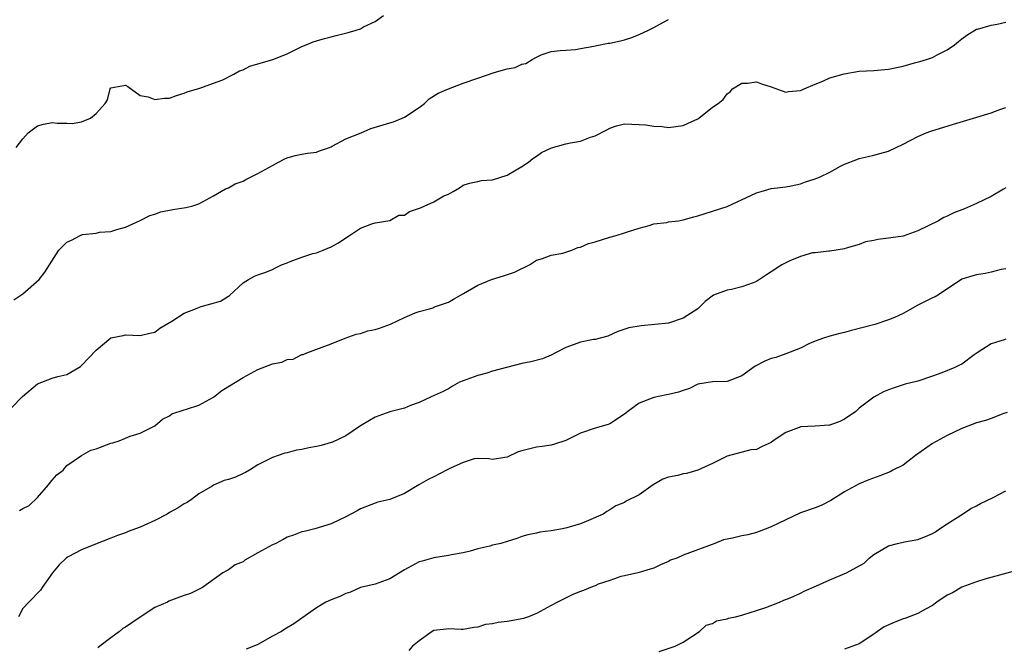
# Model space of a CAD drawing. Units: inches. Extents: x 2595000 to 2598000, y 1533000 to 1536000.
# Drawn here: x 2596357 to 2596491, y 1533279 to 1533364 of the extents above; entities that cross this region are included whole.
import ezdxf

# ---------------------------------------------------------------- set-up
doc = ezdxf.new("R2010")
doc.units = ezdxf.units.IN
doc.header["$MEASUREMENT"] = 0
doc.layers.add('LD25951533_2ft', color=122, linetype='Continuous')

msp = doc.modelspace()

# ---------------------------------------------------------------- linework, layer by layer
at = {"layer": 'LD25951533_2ft'}
for points, elevation in [([(2596356.07, 1533347), (2596357, 1533348.17), (2596357.73, 1533349), (2596359, 1533349.96), (2596359.81, 1533350.19), (2596361, 1533350.39), (2596361.68, 1533350.32), (2596363, 1533350.32), (2596363.72, 1533350.28), (2596365, 1533350.51), (2596366.19, 1533351), (2596367, 1533351.65), (2596368.22, 1533353), (2596368.51, 1533353.49), (2596368.9, 1533355), (2596369, 1533355.13), (2596371, 1533355.48), (2596371.3, 1533355.3), (2596373, 1533354.1), (2596374.08, 1533353.92), (2596375, 1533353.54), (2596376.28, 1533353.72), (2596377, 1533353.74), (2596377.93, 1533354.07), (2596379, 1533354.41), (2596379.4, 1533354.6), (2596381.1, 1533355.1), (2596383, 1533355.75), (2596384.24, 1533356.24), (2596385.74, 1533357), (2596386.53, 1533357.47), (2596387, 1533357.61), (2596387.92, 1533358.08), (2596391.06, 1533359), (2596393, 1533359.76), (2596395, 1533360.75), (2596395.61, 1533361), (2596396.58, 1533361.42), (2596397, 1533361.56), (2596398.12, 1533361.88), (2596399, 1533362.08), (2596399.72, 1533362.28), (2596401.32, 1533362.68), (2596402.44, 1533363), (2596403, 1533363.2), (2596403.43, 1533363.43), (2596405, 1533364.17), (2596406.14, 1533365)], 7344), ([(2596353.99, 1533310.01), (2596356.96, 1533313.04), (2596359, 1533314.76), (2596361, 1533315.55), (2596361.76, 1533315.76), (2596363, 1533316.06), (2596364.62, 1533317), (2596364.85, 1533317.15), (2596365, 1533317.28), (2596367, 1533319.34), (2596369, 1533321.03), (2596370.66, 1533321.34), (2596371, 1533321.43), (2596373, 1533321.34), (2596374.31, 1533321.69), (2596375, 1533321.82), (2596375.66, 1533322.34), (2596376.76, 1533323), (2596377.31, 1533323.31), (2596379, 1533324.41), (2596380.52, 1533325), (2596380.85, 1533325.15), (2596381.31, 1533325.31), (2596383.95, 1533326.05), (2596385, 1533326.74), (2596385.18, 1533326.82), (2596387, 1533328.52), (2596387.75, 1533329), (2596388.57, 1533329.43), (2596389, 1533329.63), (2596389.96, 1533329.96), (2596391, 1533330.36), (2596391.41, 1533330.59), (2596392.24, 1533331), (2596393, 1533331.29), (2596393.43, 1533331.43), (2596395, 1533332.04), (2596396.53, 1533332.53), (2596397, 1533332.65), (2596397.92, 1533333), (2596399, 1533333.44), (2596400.02, 1533333.98), (2596401, 1533334.69), (2596401.54, 1533335), (2596403, 1533336.01), (2596404.57, 1533336.57), (2596405, 1533336.71), (2596407, 1533337.02), (2596408.25, 1533337.75), (2596409, 1533337.79), (2596409.71, 1533338.29), (2596411.2, 1533338.79), (2596411.7, 1533339), (2596413, 1533339.61), (2596414.39, 1533340.39), (2596415, 1533340.65), (2596415.67, 1533341), (2596416.5, 1533341.5), (2596417, 1533341.84), (2596417.88, 1533342.12), (2596419, 1533342.35), (2596419.52, 1533342.48), (2596421, 1533342.6), (2596423, 1533343.23), (2596425, 1533344.41), (2596425.91, 1533345), (2596426.51, 1533345.49), (2596427, 1533345.82), (2596427.69, 1533346.31), (2596429.06, 1533346.94), (2596431, 1533347.5), (2596431.63, 1533347.63), (2596433, 1533347.87), (2596434.39, 1533348.39), (2596435, 1533348.58), (2596436.6, 1533349.4), (2596437, 1533349.65), (2596437.93, 1533349.93), (2596439, 1533350.22), (2596441, 1533350.15), (2596441.91, 1533350.09), (2596443, 1533349.89), (2596444.14, 1533349.86), (2596445, 1533349.74), (2596447, 1533349.99), (2596447.7, 1533350.3), (2596449, 1533350.91), (2596449.14, 1533351), (2596451, 1533352.51), (2596451.8, 1533353), (2596452.45, 1533353.55), (2596453, 1533354.3), (2596453.41, 1533354.59), (2596453.74, 1533355), (2596455, 1533355.77), (2596455.78, 1533355.78), (2596457, 1533355.95), (2596457.67, 1533355.67), (2596459, 1533355.29), (2596461, 1533354.56), (2596461.36, 1533354.64), (2596463, 1533354.75), (2596463.48, 1533355), (2596465, 1533355.65), (2596466.03, 1533356.03), (2596467, 1533356.48), (2596468.97, 1533357.03), (2596471, 1533357.39), (2596473, 1533357.49), (2596475, 1533357.66), (2596477, 1533358.1), (2596478.53, 1533358.53), (2596479.29, 1533358.71), (2596480.18, 1533359), (2596481, 1533359.29), (2596481.62, 1533359.62), (2596483, 1533360.31), (2596484, 1533361), (2596484.56, 1533361.44), (2596485, 1533361.81), (2596485.68, 1533362.32), (2596487, 1533363.12), (2596487.15, 1533363.15), (2596489, 1533363.7), (2596489.82, 1533363.82), (2596491, 1533364.11)], 7348), ([(2596355.77, 1533326.23), (2596357, 1533327.06), (2596359.19, 1533329), (2596359.99, 1533330.01), (2596361.89, 1533333), (2596362.44, 1533333.56), (2596363, 1533334.09), (2596363.64, 1533334.36), (2596364.82, 1533335), (2596365.11, 1533335.11), (2596367, 1533335.31), (2596367.44, 1533335.44), (2596369, 1533335.56), (2596369.8, 1533335.8), (2596371, 1533336.12), (2596373, 1533337.05), (2596374.29, 1533337.71), (2596375, 1533337.92), (2596375.78, 1533338.22), (2596377.44, 1533338.56), (2596379.2, 1533338.8), (2596380.03, 1533339), (2596381, 1533339.31), (2596383, 1533340.41), (2596384.62, 1533341.38), (2596385, 1533341.5), (2596385.94, 1533342.06), (2596387, 1533342.41), (2596387.38, 1533342.62), (2596389, 1533343.43), (2596391, 1533344.55), (2596391.86, 1533345), (2596392.59, 1533345.41), (2596393, 1533345.57), (2596394.11, 1533345.89), (2596395, 1533346.07), (2596395.79, 1533346.21), (2596397, 1533346.37), (2596397.44, 1533346.56), (2596398.79, 1533347), (2596399, 1533347.09), (2596399.16, 1533347.16), (2596401, 1533348.17), (2596403.13, 1533349), (2596404.43, 1533349.57), (2596407, 1533350.36), (2596407.5, 1533350.5), (2596409, 1533351.14), (2596411, 1533352.47), (2596411.73, 1533353), (2596412.38, 1533353.62), (2596413.61, 1533354.39), (2596415.01, 1533355), (2596417, 1533355.76), (2596419, 1533356.47), (2596421.22, 1533357.22), (2596423, 1533357.71), (2596424.09, 1533357.91), (2596425, 1533358.38), (2596425.56, 1533358.44), (2596426.43, 1533359), (2596427, 1533359.33), (2596427.65, 1533359.65), (2596429, 1533360.1), (2596430.23, 1533360.23), (2596431, 1533360.29), (2596432.34, 1533360.34), (2596433, 1533360.5), (2596434.81, 1533360.81), (2596435, 1533360.88), (2596436.78, 1533361.22), (2596437, 1533361.23), (2596438.46, 1533361.54), (2596439, 1533361.67), (2596440.01, 1533361.99), (2596441, 1533362.39), (2596442.3, 1533363), (2596443, 1533363.34), (2596443.83, 1533363.83), (2596445, 1533364.47)], 7346), ([(2596356.52, 1533297.48), (2596357, 1533297.75), (2596357.83, 1533298.17), (2596359, 1533299.27), (2596360.49, 1533301), (2596360.7, 1533301.3), (2596361, 1533301.61), (2596361.64, 1533302.36), (2596362.48, 1533303), (2596363, 1533303.62), (2596365, 1533305), (2596366.27, 1533305.73), (2596367, 1533305.92), (2596369, 1533306.67), (2596369.27, 1533306.73), (2596370.12, 1533307), (2596371, 1533307.38), (2596371.61, 1533307.61), (2596373, 1533308.06), (2596375, 1533309.06), (2596376.04, 1533309.96), (2596377, 1533310.42), (2596377.32, 1533310.68), (2596379, 1533311.22), (2596379.31, 1533311.31), (2596381, 1533311.85), (2596383, 1533312.96), (2596384.13, 1533313.87), (2596385.39, 1533314.61), (2596385.98, 1533315), (2596387, 1533315.63), (2596389, 1533316.72), (2596391, 1533317.49), (2596392.3, 1533317.7), (2596393, 1533318.08), (2596393.86, 1533318.14), (2596395, 1533318.76), (2596395.21, 1533318.79), (2596395.72, 1533319), (2596399, 1533320.21), (2596400.91, 1533321), (2596402.44, 1533321.56), (2596403, 1533321.63), (2596404.01, 1533321.99), (2596405, 1533322.17), (2596405.63, 1533322.37), (2596407.11, 1533322.89), (2596409, 1533323.83), (2596410.46, 1533324.46), (2596411, 1533324.65), (2596412.41, 1533325), (2596412.87, 1533325.13), (2596413, 1533325.21), (2596413.37, 1533325.37), (2596415, 1533325.9), (2596415.69, 1533326.31), (2596417.07, 1533327.07), (2596419, 1533328.23), (2596420.88, 1533329), (2596422.51, 1533329.49), (2596424.01, 1533329.99), (2596425, 1533330.5), (2596425.35, 1533330.65), (2596426.04, 1533331), (2596427, 1533331.63), (2596427.84, 1533331.84), (2596429, 1533332.3), (2596430.58, 1533332.58), (2596431.84, 1533333), (2596432.63, 1533333.37), (2596433, 1533333.41), (2596434.09, 1533333.91), (2596435, 1533334.13), (2596437, 1533334.76), (2596437.86, 1533335), (2596439, 1533335.36), (2596439.56, 1533335.56), (2596441, 1533336.01), (2596442.35, 1533336.35), (2596443, 1533336.57), (2596444.78, 1533336.78), (2596445, 1533336.85), (2596446.35, 1533337), (2596447, 1533337.11), (2596448.46, 1533337.54), (2596449, 1533337.66), (2596453, 1533338.97), (2596457, 1533340.81), (2596457.66, 1533341), (2596459, 1533341.41), (2596461, 1533341.64), (2596461.75, 1533341.75), (2596463, 1533342.02), (2596463.68, 1533342.32), (2596465, 1533342.72), (2596465.67, 1533343), (2596467, 1533343.65), (2596468.45, 1533344.45), (2596469, 1533344.72), (2596470.66, 1533345.34), (2596471, 1533345.49), (2596472.21, 1533345.79), (2596473, 1533345.93), (2596473.8, 1533346.2), (2596475, 1533346.48), (2596476.06, 1533347), (2596477, 1533347.43), (2596479, 1533348.49), (2596480.15, 1533349), (2596480.76, 1533349.24), (2596483.84, 1533350.16), (2596486.58, 1533351), (2596489, 1533351.71), (2596490.16, 1533352.16), (2596491, 1533352.46)], 7350), ([(2596491, 1533341.49), (2596490.7, 1533341.3), (2596489, 1533340.31), (2596487, 1533339.34), (2596485.35, 1533338.65), (2596483.91, 1533338.09), (2596483, 1533337.62), (2596482.56, 1533337.44), (2596481.8, 1533337), (2596479, 1533335.62), (2596477, 1533334.92), (2596475.32, 1533334.68), (2596475, 1533334.61), (2596473.54, 1533334.46), (2596473, 1533334.31), (2596471.87, 1533334.13), (2596471, 1533333.79), (2596469.25, 1533333.25), (2596469, 1533333.2), (2596467, 1533332.86), (2596466.87, 1533332.87), (2596465, 1533332.65), (2596464.62, 1533332.62), (2596463, 1533332.13), (2596461.53, 1533331.53), (2596461, 1533331.29), (2596460.47, 1533331), (2596459, 1533330.02), (2596458.35, 1533329.65), (2596457, 1533328.74), (2596456.56, 1533328.56), (2596455, 1533328), (2596453.61, 1533327.61), (2596453, 1533327.54), (2596451.15, 1533326.85), (2596450, 1533326), (2596448.99, 1533325), (2596447, 1533323.72), (2596445, 1533323.05), (2596443.15, 1533322.85), (2596441.3, 1533322.7), (2596439.58, 1533322.42), (2596438.11, 1533321.89), (2596436.73, 1533321.27), (2596435, 1533320.81), (2596434.8, 1533320.8), (2596433, 1533320.43), (2596432.15, 1533320.15), (2596431, 1533319.73), (2596429.6, 1533319), (2596429, 1533318.66), (2596427.84, 1533318.16), (2596426.25, 1533317.75), (2596425, 1533317.55), (2596421, 1533316.49), (2596420.23, 1533316.23), (2596419, 1533315.92), (2596416.53, 1533315), (2596415.56, 1533314.44), (2596415, 1533314.09), (2596414.29, 1533313.71), (2596412.64, 1533313), (2596411, 1533312.24), (2596409.82, 1533311.82), (2596409, 1533311.46), (2596407, 1533310.94), (2596405, 1533310.24), (2596404.24, 1533309.76), (2596403, 1533309.05), (2596401, 1533307.68), (2596399.18, 1533306.82), (2596399, 1533306.75), (2596397.64, 1533306.36), (2596397, 1533306.21), (2596395.96, 1533306.04), (2596395, 1533305.82), (2596394.28, 1533305.72), (2596393, 1533305.35), (2596392.7, 1533305.3), (2596391.79, 1533305), (2596391, 1533304.71), (2596389, 1533303.74), (2596387.9, 1533303), (2596387.34, 1533302.66), (2596387, 1533302.56), (2596385.97, 1533302.03), (2596385, 1533301.71), (2596384.42, 1533301.58), (2596383, 1533300.94), (2596382.81, 1533300.81), (2596381, 1533299.77), (2596379.98, 1533299), (2596379.4, 1533298.6), (2596379, 1533298.39), (2596378.14, 1533297.86), (2596377, 1533297.23), (2596376.65, 1533297), (2596375, 1533296.12), (2596373, 1533295.2), (2596371.36, 1533294.64), (2596371, 1533294.46), (2596369.9, 1533294.1), (2596369, 1533293.7), (2596366.91, 1533292.91), (2596365, 1533292.13), (2596363.16, 1533291.16), (2596362.91, 1533291), (2596361.92, 1533290.08), (2596361.05, 1533289), (2596359.64, 1533287), (2596359.38, 1533286.62), (2596357.81, 1533285), (2596357, 1533284.13), (2596356.4, 1533283)], 7352), ([(2596491, 1533330.46), (2596490.35, 1533330.35), (2596489, 1533329.99), (2596488.18, 1533329.82), (2596487, 1533329.65), (2596486.49, 1533329.51), (2596485, 1533329.04), (2596481.96, 1533327), (2596481.37, 1533326.63), (2596481, 1533326.5), (2596479, 1533325.48), (2596477, 1533324.37), (2596475.83, 1533323.83), (2596475, 1533323.48), (2596473.12, 1533322.88), (2596471.55, 1533322.45), (2596469.97, 1533322.03), (2596469, 1533321.79), (2596468.38, 1533321.62), (2596467, 1533321.28), (2596466.14, 1533321), (2596465, 1533320.57), (2596464.25, 1533320.25), (2596463, 1533319.65), (2596461, 1533318.84), (2596459.66, 1533318.34), (2596459, 1533318.2), (2596458.12, 1533317.88), (2596456.82, 1533317.18), (2596455, 1533315.85), (2596453, 1533315.07), (2596451, 1533315.05), (2596449, 1533314.72), (2596447.87, 1533314.13), (2596447, 1533313.87), (2596446.37, 1533313.63), (2596445, 1533313.3), (2596444.74, 1533313.26), (2596443, 1533312.92), (2596441, 1533312.11), (2596439.45, 1533311), (2596439, 1533310.62), (2596437, 1533309.33), (2596436.76, 1533309.24), (2596435, 1533308.72), (2596433, 1533308.03), (2596431, 1533307.05), (2596429.45, 1533306.55), (2596429, 1533306.39), (2596427.79, 1533306.21), (2596427, 1533306.12), (2596426.09, 1533305.91), (2596425, 1533305.61), (2596424.5, 1533305.5), (2596423, 1533304.78), (2596422.7, 1533304.7), (2596421, 1533304.45), (2596420.52, 1533304.52), (2596419, 1533304.58), (2596418.53, 1533304.53), (2596417, 1533304.03), (2596415.27, 1533303.27), (2596414.74, 1533303), (2596413, 1533302.07), (2596412.26, 1533301.74), (2596410.98, 1533301), (2596409, 1533299.8), (2596407, 1533298.99), (2596405.37, 1533298.63), (2596405, 1533298.5), (2596403, 1533297.72), (2596402.56, 1533297.44), (2596401, 1533296.61), (2596399, 1533295.69), (2596396.77, 1533295), (2596395.35, 1533294.65), (2596395, 1533294.58), (2596393.89, 1533294.11), (2596393, 1533293.84), (2596392.47, 1533293.53), (2596391.46, 1533293), (2596391, 1533292.8), (2596389, 1533291.71), (2596387.27, 1533290.73), (2596387, 1533290.5), (2596385.93, 1533290.07), (2596385, 1533289.4), (2596384.73, 1533289.27), (2596384.24, 1533289), (2596381.46, 1533287), (2596379.84, 1533286.16), (2596379, 1533285.91), (2596378.32, 1533285.68), (2596376.89, 1533285.11), (2596376.69, 1533285), (2596375, 1533284.26), (2596373, 1533282.96), (2596371.83, 1533282.17), (2596371, 1533281.59), (2596370.61, 1533281.39), (2596370.17, 1533281), (2596369, 1533280.14), (2596367.49, 1533279), (2596367.22, 1533278.78)], 7354), ([(2596491, 1533320.86), (2596490.76, 1533320.76), (2596489, 1533320.23), (2596487.08, 1533319), (2596486.7, 1533318.7), (2596485, 1533317.45), (2596484.67, 1533317.33), (2596484.05, 1533317), (2596482.28, 1533316.28), (2596481, 1533315.8), (2596479, 1533315.13), (2596477.26, 1533314.74), (2596477, 1533314.63), (2596475.76, 1533314.24), (2596475, 1533313.96), (2596474.32, 1533313.68), (2596473, 1533312.97), (2596471, 1533311.44), (2596470.55, 1533311), (2596469, 1533309.97), (2596468.37, 1533309.63), (2596467, 1533309.13), (2596466.89, 1533309.11), (2596464.98, 1533308.98), (2596463, 1533308.9), (2596462.81, 1533308.81), (2596461, 1533308.15), (2596459.29, 1533307), (2596459, 1533306.79), (2596457.77, 1533306.23), (2596457, 1533305.82), (2596456.25, 1533305.75), (2596453, 1533304.9), (2596452.83, 1533304.83), (2596451, 1533303.9), (2596449.02, 1533302.98), (2596447.44, 1533302.56), (2596447, 1533302.49), (2596446.29, 1533302.29), (2596445, 1533302.02), (2596444.22, 1533301.78), (2596442.91, 1533301), (2596441, 1533299.63), (2596439.25, 1533298.75), (2596439, 1533298.6), (2596437.85, 1533298.15), (2596437, 1533297.57), (2596436.62, 1533297.38), (2596436.11, 1533297), (2596434.11, 1533296.11), (2596433, 1533295.68), (2596431.13, 1533295.13), (2596430.57, 1533295), (2596429, 1533294.73), (2596427.45, 1533294.55), (2596427, 1533294.41), (2596425.84, 1533294.16), (2596425, 1533293.93), (2596424.33, 1533293.67), (2596423, 1533293.28), (2596422.14, 1533293), (2596421, 1533292.75), (2596420.64, 1533292.64), (2596419, 1533292.26), (2596417.96, 1533291.96), (2596417, 1533291.72), (2596415.44, 1533291.44), (2596415, 1533291.34), (2596413, 1533291.06), (2596411.42, 1533290.58), (2596411, 1533290.48), (2596409, 1533289.39), (2596407, 1533288.17), (2596405, 1533287.47), (2596403, 1533286.99), (2596401.65, 1533286.35), (2596401, 1533286.17), (2596400.22, 1533285.78), (2596399, 1533285.31), (2596398.31, 1533285), (2596397, 1533284.24), (2596393.94, 1533282.06), (2596392.69, 1533281.31), (2596392.25, 1533281), (2596391, 1533280.34), (2596389, 1533279.23), (2596388.49, 1533279), (2596387.43, 1533278.57)], 7356), ([(2596491.16, 1533310.84), (2596490.71, 1533310.71), (2596489, 1533310.05), (2596488.23, 1533309.77), (2596487, 1533309.43), (2596485.83, 1533309), (2596485, 1533308.67), (2596483, 1533307.74), (2596481, 1533306.65), (2596478.66, 1533305), (2596477, 1533303.68), (2596475.61, 1533303), (2596475.24, 1533302.76), (2596473.8, 1533302.2), (2596472.34, 1533301.66), (2596471, 1533301.14), (2596469, 1533300.03), (2596467.14, 1533298.86), (2596465.82, 1533298.18), (2596465, 1533297.87), (2596463, 1533297.16), (2596461, 1533296.23), (2596459, 1533295.25), (2596457.39, 1533294.61), (2596457, 1533294.5), (2596455.81, 1533294.19), (2596455, 1533294.03), (2596453.72, 1533293.72), (2596453, 1533293.57), (2596452.5, 1533293.5), (2596451.32, 1533293), (2596447, 1533291.39), (2596446.14, 1533291), (2596445.3, 1533290.7), (2596445, 1533290.55), (2596443.9, 1533290.1), (2596443, 1533289.61), (2596442.5, 1533289.5), (2596441, 1533289.03), (2596440.83, 1533289), (2596439, 1533288.58), (2596438.49, 1533288.49), (2596437, 1533287.94), (2596435.44, 1533287.44), (2596435, 1533287.24), (2596434.37, 1533287), (2596433.41, 1533286.59), (2596433, 1533286.45), (2596431.95, 1533286.05), (2596429.87, 1533285), (2596429, 1533284.52), (2596427, 1533283.46), (2596425.93, 1533283), (2596425.24, 1533282.76), (2596425, 1533282.71), (2596423.55, 1533282.45), (2596423, 1533282.37), (2596421.78, 1533282.22), (2596421, 1533282.06), (2596420.07, 1533281.93), (2596419, 1533281.58), (2596418.47, 1533281.53), (2596417, 1533281.27), (2596416.74, 1533281.26), (2596415, 1533281.36), (2596414.71, 1533281.29), (2596413, 1533281.11), (2596412.77, 1533281), (2596411, 1533279.74), (2596410.11, 1533279), (2596409.62, 1533278.38)], 7358), ([(2596443.73, 1533278.27), (2596445.93, 1533279), (2596447, 1533279.54), (2596449.25, 1533281), (2596450.15, 1533281.85), (2596451, 1533282.07), (2596451.55, 1533282.45), (2596453, 1533282.71), (2596453.2, 1533282.8), (2596454.16, 1533283), (2596455, 1533283.23), (2596455.3, 1533283.3), (2596457, 1533283.84), (2596458.28, 1533284.28), (2596460.16, 1533285), (2596460.73, 1533285.27), (2596461.59, 1533285.59), (2596463, 1533286.21), (2596463.52, 1533286.48), (2596465.2, 1533287.2), (2596467, 1533288.03), (2596469.29, 1533289), (2596471.69, 1533290.31), (2596472.37, 1533291), (2596473, 1533291.5), (2596475, 1533292.67), (2596476.24, 1533293), (2596477.2, 1533293.2), (2596479, 1533293.54), (2596480.06, 1533293.94), (2596481, 1533294.37), (2596481.4, 1533294.6), (2596481.97, 1533295), (2596483, 1533295.69), (2596484.88, 1533296.88), (2596485.09, 1533297), (2596486.24, 1533297.76), (2596487, 1533298.13), (2596487.55, 1533298.46), (2596489.27, 1533299.27), (2596491, 1533300.19)], 7360), ([(2596492.62, 1533289.38), (2596488.12, 1533288.12), (2596487, 1533287.76), (2596485, 1533287.05), (2596483.74, 1533286.26), (2596483, 1533285.95), (2596481.61, 1533285), (2596481, 1533284.55), (2596480.06, 1533284.06), (2596479, 1533283.43), (2596477.23, 1533282.78), (2596477, 1533282.72), (2596475.76, 1533282.24), (2596474.39, 1533281.61), (2596473.5, 1533281), (2596473, 1533280.61), (2596471, 1533279.31), (2596469, 1533278.59)], 7362)]:
    msp.add_lwpolyline(points, dxfattribs=dict(at, elevation=elevation))

doc.saveas('drawing.dxf')
